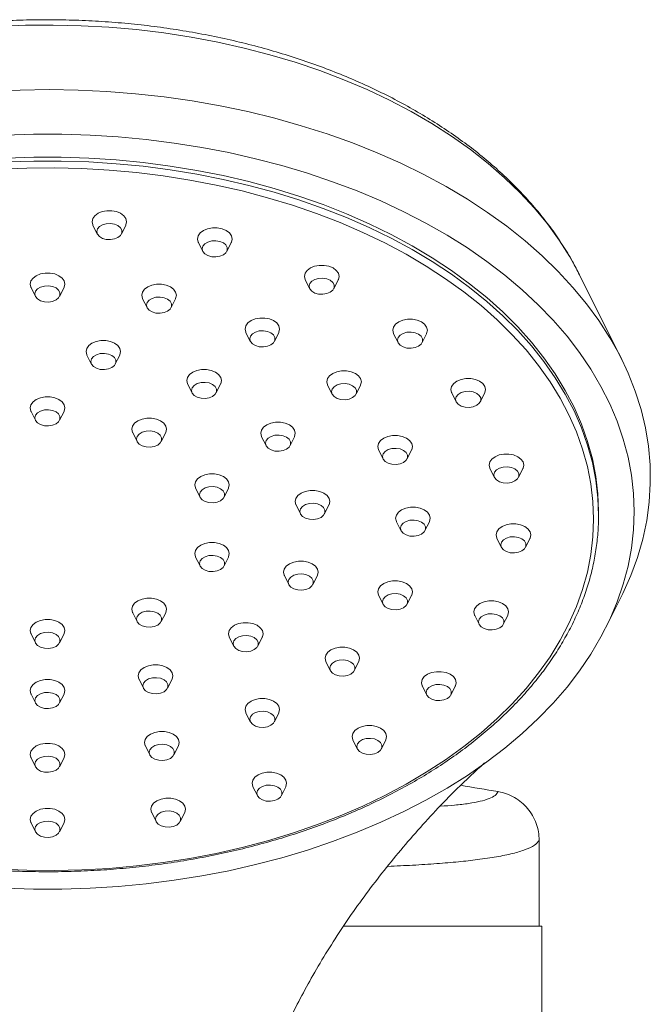
# Model space of a CAD drawing. Units: millimetres. Extents: x -610 to 811, y -468 to 1885.
# Drawn here: x -453 to -389, y 1344 to 1443 of the extents above; entities that cross this region are included whole.
import ezdxf

# ---------------------------------------------------------------- set-up
doc = ezdxf.new("R2010")
doc.units = ezdxf.units.MM

msp = doc.modelspace()

# ---------------------------------------------------------------- linework, layer by layer
at = {"color": 7, "linetype": 'Continuous', "lineweight": 18}
for p, q in [((-445.622, 1422.502), (-445.171, 1421.599)), ((-442.74, 1421.599), (-442.289, 1422.502)), ((-434.95, 1420.752), (-434.499, 1419.849)), ((-432.067, 1419.849), (-431.617, 1420.752)), ((-392.123, 1408.958), (-396.376, 1417.483)), ((-424.128, 1416.975), (-423.677, 1416.072)), ((-421.246, 1416.072), (-420.795, 1416.975)), ((-451.875, 1416.194), (-451.424, 1415.291)), ((-448.992, 1415.291), (-448.542, 1416.194)), ((-440.591, 1415.06), (-440.141, 1414.157)), ((-437.709, 1414.157), (-437.258, 1415.06)), ((-430.141, 1411.654), (-429.691, 1410.752)), ((-427.259, 1410.752), (-426.808, 1411.654)), ((-415.195, 1411.526), (-414.744, 1410.623)), ((-412.312, 1410.623), (-411.862, 1411.526)), ((-446.233, 1409.368), (-445.782, 1408.465)), ((-443.351, 1408.465), (-442.9, 1409.368)), ((-436.032, 1406.443), (-435.582, 1405.54)), ((-433.15, 1405.54), (-432.699, 1406.443)), ((-421.873, 1406.318), (-421.423, 1405.415)), ((-418.991, 1405.415), (-418.541, 1406.318)), ((-409.307, 1405.543), (-408.857, 1404.64)), ((-406.425, 1404.64), (-405.975, 1405.543)), ((-451.875, 1403.675), (-451.424, 1402.772)), ((-448.992, 1402.772), (-448.542, 1403.675)), ((-441.588, 1401.527), (-441.138, 1400.624)), ((-438.706, 1400.624), (-438.256, 1401.527)), ((-428.552, 1401.111), (-428.102, 1400.208)), ((-425.67, 1400.208), (-425.219, 1401.111)), ((-416.709, 1399.771), (-416.259, 1398.868)), ((-413.827, 1398.868), (-413.377, 1399.771)), ((-405.443, 1397.898), (-404.993, 1396.995)), ((-402.561, 1396.995), (-402.11, 1397.898)), ((-435.231, 1395.903), (-434.781, 1395)), ((-432.349, 1395), (-431.898, 1395.903)), ((-425.066, 1394.213), (-424.615, 1393.31)), ((-422.183, 1393.31), (-421.733, 1394.213)), ((-394.458, 1393.153), (-394.458, 1393.536)), ((-414.9, 1392.523), (-414.449, 1391.62)), ((-412.018, 1391.62), (-411.567, 1392.523)), ((-404.734, 1390.833), (-404.284, 1389.93)), ((-401.852, 1389.93), (-401.402, 1390.833)), ((-435.231, 1388.951), (-434.781, 1388.048)), ((-432.349, 1388.048), (-431.898, 1388.951)), ((-426.241, 1387.073), (-425.79, 1386.17)), ((-423.359, 1386.17), (-422.908, 1387.073)), ((-416.709, 1385.082), (-416.259, 1384.179)), ((-413.827, 1384.179), (-413.377, 1385.082)), ((-393.682, 1381.883), (-392.123, 1385.008)), ((-441.588, 1383.326), (-441.138, 1382.423)), ((-438.706, 1382.423), (-438.256, 1383.326)), ((-406.98, 1383.05), (-406.529, 1382.147)), ((-404.097, 1382.147), (-403.647, 1383.05)), ((-451.875, 1381.178), (-451.424, 1380.275)), ((-448.992, 1380.275), (-448.542, 1381.178)), ((-431.819, 1380.853), (-431.368, 1379.95)), ((-428.937, 1379.95), (-428.486, 1380.853)), ((-422.05, 1378.379), (-421.599, 1377.476)), ((-419.167, 1377.476), (-418.717, 1378.379)), ((-440.947, 1376.589), (-440.497, 1375.686)), ((-438.065, 1375.686), (-437.615, 1376.589)), ((-412.28, 1375.905), (-411.83, 1375.002)), ((-409.398, 1375.002), (-408.947, 1375.905)), ((-451.875, 1375.102), (-451.424, 1374.199)), ((-448.992, 1374.199), (-448.542, 1375.102)), ((-430.141, 1373.199), (-429.691, 1372.296)), ((-427.259, 1372.296), (-426.808, 1373.199)), ((-440.306, 1369.853), (-439.856, 1368.95)), ((-437.424, 1368.95), (-436.974, 1369.853)), ((-419.314, 1370.457), (-418.863, 1369.554)), ((-416.432, 1369.554), (-415.981, 1370.457)), ((-451.875, 1368.66), (-451.424, 1367.757)), ((-448.992, 1367.757), (-448.542, 1368.66)), ((-429.431, 1365.733), (-428.98, 1364.83)), ((-426.549, 1364.83), (-426.098, 1365.733)), ((-439.665, 1363.116), (-439.215, 1362.213)), ((-436.783, 1362.213), (-436.333, 1363.116)), ((-451.875, 1362.084), (-451.424, 1361.181)), ((-448.992, 1361.181), (-448.542, 1362.084)), ((-400.458, 1360.304), (-400.458, 1351.654)), ((-400.208, 1351.654), (-420.219, 1351.654)), ((-400.208, 351.654), (-400.208, 1351.654))]:
    msp.add_line(p, q, dxfattribs=at)
at = {"color": 8, "linetype": 'Continuous', "lineweight": 18, "flags": 128}
for points in [[(-396.376, 1417.483), (-396.428, 1417.586), (-397.363, 1419.296), (-398.431, 1420.973), (-399.627, 1422.615), (-400.949, 1424.216), (-402.393, 1425.773), (-403.957, 1427.281), (-405.635, 1428.738), (-407.425, 1430.138), (-409.321, 1431.48), (-411.318, 1432.76), (-413.413, 1433.973), (-415.599, 1435.118), (-417.871, 1436.192), (-420.223, 1437.191), (-422.65, 1438.114), (-425.146, 1438.958), (-427.704, 1439.721), (-430.318, 1440.401), (-432.982, 1440.996), (-435.688, 1441.505), (-438.431, 1441.927), (-441.203, 1442.26), (-443.997, 1442.504), (-446.807, 1442.658), (-449.625, 1442.722), (-452.444, 1442.695), (-455.258, 1442.579)], [(-454.374, 1428.888), (-451.598, 1428.977), (-448.818, 1428.977), (-446.042, 1428.888), (-443.276, 1428.71), (-440.527, 1428.444), (-437.803, 1428.09), (-435.109, 1427.649), (-432.453, 1427.123), (-429.84, 1426.511), (-427.279, 1425.817), (-424.774, 1425.042), (-422.333, 1424.188), (-419.961, 1423.256), (-417.664, 1422.249), (-415.449, 1421.17), (-413.319, 1420.022), (-411.281, 1418.807), (-409.341, 1417.527), (-407.501, 1416.188), (-405.768, 1414.791), (-404.145, 1413.34), (-402.637, 1411.839), (-401.247, 1410.292), (-399.979, 1408.702), (-398.836, 1407.073), (-397.82, 1405.41), (-396.935, 1403.716), (-396.182, 1401.996), (-395.564, 1400.254), (-395.081, 1398.494), (-394.735, 1396.721), (-394.527, 1394.939), (-394.458, 1393.153)]]:
    msp.add_lwpolyline(points, dxfattribs=at)
at = {"color": 7, "linetype": 'Continuous', "lineweight": 18, "flags": 128}
for points in [[(-455.896, 1436.023), (-452.977, 1436.153), (-450.05, 1436.193), (-447.125, 1436.143), (-444.206, 1436.003), (-441.301, 1435.773), (-438.417, 1435.454), (-435.559, 1435.046), (-432.736, 1434.551), (-429.953, 1433.969), (-427.216, 1433.302), (-424.532, 1432.551), (-421.908, 1431.718), (-419.348, 1430.806), (-416.86, 1429.815), (-414.448, 1428.749), (-412.119, 1427.61), (-409.877, 1426.4), (-407.729, 1425.123), (-405.678, 1423.781), (-403.729, 1422.377), (-401.888, 1420.915), (-400.157, 1419.397), (-398.542, 1417.828), (-397.046, 1416.211), (-395.673, 1414.55), (-394.425, 1412.849), (-393.305, 1411.11), (-392.316, 1409.34), (-391.461, 1407.54), (-390.741, 1405.717), (-390.157, 1403.873), (-389.712, 1402.014), (-389.407, 1400.143), (-389.241, 1398.265), (-389.215, 1396.383), (-389.33, 1394.503), (-389.585, 1392.629), (-389.98, 1390.765), (-390.513, 1388.915), (-391.184, 1387.084), (-391.991, 1385.276), (-392.123, 1385.008)], [(-454.508, 1431.593), (-451.643, 1431.682), (-448.774, 1431.682), (-445.908, 1431.593), (-443.053, 1431.415), (-440.214, 1431.149), (-437.399, 1430.794), (-434.613, 1430.353), (-431.864, 1429.826), (-429.158, 1429.214), (-426.501, 1428.518), (-423.899, 1427.741), (-421.359, 1426.884), (-418.886, 1425.95), (-416.487, 1424.939), (-414.166, 1423.855), (-411.929, 1422.7), (-409.782, 1421.478), (-407.729, 1420.189), (-405.775, 1418.839), (-403.925, 1417.43), (-402.183, 1415.964), (-400.554, 1414.447), (-399.04, 1412.88), (-397.646, 1411.269), (-396.374, 1409.616), (-395.228, 1407.925), (-394.211, 1406.201), (-393.325, 1404.447), (-392.571, 1402.668), (-391.952, 1400.867), (-391.469, 1399.049), (-391.123, 1397.219), (-390.915, 1395.38), (-390.846, 1393.536)], [(-394.458, 1393.536), (-394.527, 1395.322), (-394.735, 1397.104), (-395.081, 1398.877), (-395.564, 1400.637), (-396.182, 1402.379), (-396.935, 1404.099), (-397.82, 1405.793), (-398.836, 1407.456), (-399.979, 1409.085), (-401.247, 1410.675), (-402.637, 1412.222), (-404.145, 1413.723), (-405.768, 1415.174), (-407.501, 1416.571), (-409.341, 1417.91), (-411.281, 1419.19), (-413.319, 1420.405), (-415.449, 1421.553), (-417.664, 1422.632), (-419.961, 1423.639), (-422.333, 1424.571), (-424.774, 1425.425), (-427.279, 1426.2), (-429.84, 1426.894), (-432.453, 1427.506), (-435.109, 1428.032), (-437.803, 1428.473), (-440.527, 1428.827), (-443.276, 1429.093), (-446.042, 1429.271), (-448.818, 1429.36), (-451.598, 1429.36), (-454.374, 1429.271)], [(-455.062, 1428.147), (-452.291, 1428.259), (-449.514, 1428.281), (-446.739, 1428.214), (-443.973, 1428.057), (-441.222, 1427.811), (-438.495, 1427.477), (-435.797, 1427.055), (-433.135, 1426.546), (-430.516, 1425.952), (-427.948, 1425.274), (-425.435, 1424.514), (-422.985, 1423.674), (-420.604, 1422.756), (-418.297, 1421.762), (-416.071, 1420.694), (-413.932, 1419.557), (-411.884, 1418.351), (-409.933, 1417.081), (-408.083, 1415.75), (-406.34, 1414.36), (-404.708, 1412.916), (-403.191, 1411.421), (-401.792, 1409.879), (-400.516, 1408.294), (-399.365, 1406.669), (-398.343, 1405.01), (-397.452, 1403.319), (-396.694, 1401.602), (-396.071, 1399.863), (-395.585, 1398.105), (-395.237, 1396.334), (-395.028, 1394.555), (-394.958, 1392.77)], [(-442.206, 1422.846), (-442.277, 1423.163), (-442.483, 1423.454), (-442.81, 1423.696), (-443.229, 1423.869), (-443.707, 1423.959), (-444.205, 1423.959), (-444.683, 1423.869), (-445.102, 1423.696), (-445.428, 1423.454), (-445.635, 1423.163), (-445.706, 1422.846), (-445.635, 1422.529), (-445.622, 1422.502)], [(-445.232, 1421.85), (-445.163, 1421.583), (-444.963, 1421.346), (-444.654, 1421.163), (-444.269, 1421.054), (-443.85, 1421.032), (-443.443, 1421.098), (-443.091, 1421.246), (-442.833, 1421.459), (-442.696, 1421.715), (-442.696, 1421.985), (-442.833, 1422.241), (-443.091, 1422.454), (-443.443, 1422.602), (-443.85, 1422.668), (-444.269, 1422.646), (-444.654, 1422.537), (-444.963, 1422.354), (-445.163, 1422.116), (-445.232, 1421.85)], [(-442.289, 1422.502), (-442.277, 1422.529), (-442.206, 1422.846)], [(-431.533, 1421.096), (-431.604, 1421.413), (-431.811, 1421.704), (-432.137, 1421.946), (-432.556, 1422.119), (-433.034, 1422.209), (-433.532, 1422.209), (-434.01, 1422.119), (-434.429, 1421.946), (-434.755, 1421.704), (-434.962, 1421.413), (-435.033, 1421.096), (-434.962, 1420.779), (-434.95, 1420.752)], [(-434.56, 1420.1), (-434.491, 1419.833), (-434.291, 1419.596), (-433.982, 1419.413), (-433.597, 1419.304), (-433.178, 1419.282), (-432.77, 1419.348), (-432.418, 1419.496), (-432.16, 1419.709), (-432.024, 1419.965), (-432.024, 1420.235), (-432.16, 1420.491), (-432.418, 1420.704), (-432.77, 1420.851), (-433.178, 1420.918), (-433.597, 1420.896), (-433.982, 1420.787), (-434.291, 1420.604), (-434.491, 1420.366), (-434.56, 1420.1)], [(-431.617, 1420.752), (-431.604, 1420.779), (-431.533, 1421.096)], [(-420.712, 1417.318), (-420.782, 1417.635), (-420.989, 1417.926), (-421.316, 1418.168), (-421.735, 1418.341), (-422.213, 1418.432), (-422.711, 1418.432), (-423.189, 1418.341), (-423.608, 1418.168), (-423.934, 1417.926), (-424.141, 1417.635), (-424.212, 1417.318), (-424.141, 1417.001), (-424.128, 1416.975)], [(-448.458, 1416.537), (-448.529, 1416.854), (-448.736, 1417.145), (-449.062, 1417.387), (-449.481, 1417.56), (-449.959, 1417.651), (-450.457, 1417.651), (-450.935, 1417.56), (-451.354, 1417.387), (-451.68, 1417.145), (-451.887, 1416.854), (-451.958, 1416.537), (-451.887, 1416.22), (-451.875, 1416.194)], [(-420.795, 1416.975), (-420.782, 1417.001), (-420.712, 1417.318)], [(-451.485, 1415.541), (-451.416, 1415.275), (-451.216, 1415.037), (-450.907, 1414.854), (-450.522, 1414.746), (-450.103, 1414.723), (-449.695, 1414.79), (-449.343, 1414.937), (-449.085, 1415.151), (-448.949, 1415.406), (-448.949, 1415.676), (-449.085, 1415.932), (-449.343, 1416.145), (-449.695, 1416.293), (-450.103, 1416.359), (-450.522, 1416.337), (-450.907, 1416.228), (-451.216, 1416.045), (-451.416, 1415.808), (-451.485, 1415.541)], [(-448.542, 1416.194), (-448.529, 1416.22), (-448.458, 1416.537)], [(-437.175, 1415.403), (-437.246, 1415.72), (-437.453, 1416.012), (-437.779, 1416.254), (-438.198, 1416.427), (-438.676, 1416.517), (-439.174, 1416.517), (-439.652, 1416.427), (-440.071, 1416.254), (-440.397, 1416.012), (-440.604, 1415.72), (-440.675, 1415.403), (-440.604, 1415.087), (-440.591, 1415.06)], [(-423.738, 1416.322), (-423.669, 1416.056), (-423.469, 1415.818), (-423.16, 1415.635), (-422.775, 1415.527), (-422.356, 1415.504), (-421.949, 1415.571), (-421.597, 1415.718), (-421.339, 1415.932), (-421.202, 1416.187), (-421.202, 1416.457), (-421.339, 1416.713), (-421.597, 1416.926), (-421.949, 1417.074), (-422.356, 1417.14), (-422.775, 1417.118), (-423.16, 1417.009), (-423.469, 1416.826), (-423.669, 1416.589), (-423.738, 1416.322)], [(-437.258, 1415.06), (-437.246, 1415.087), (-437.175, 1415.403)], [(-440.202, 1414.408), (-440.133, 1414.141), (-439.932, 1413.904), (-439.623, 1413.721), (-439.238, 1413.612), (-438.819, 1413.59), (-438.412, 1413.656), (-438.06, 1413.804), (-437.802, 1414.017), (-437.665, 1414.273), (-437.665, 1414.543), (-437.802, 1414.798), (-438.06, 1415.011), (-438.412, 1415.159), (-438.819, 1415.226), (-439.238, 1415.203), (-439.623, 1415.095), (-439.932, 1414.912), (-440.133, 1414.674), (-440.202, 1414.408)], [(-426.725, 1411.998), (-426.796, 1412.315), (-427.003, 1412.606), (-427.329, 1412.848), (-427.748, 1413.021), (-428.226, 1413.111), (-428.724, 1413.111), (-429.202, 1413.021), (-429.621, 1412.848), (-429.947, 1412.606), (-430.154, 1412.315), (-430.225, 1411.998), (-430.154, 1411.681), (-430.141, 1411.654)], [(-411.778, 1411.87), (-411.849, 1412.187), (-412.056, 1412.478), (-412.382, 1412.72), (-412.801, 1412.893), (-413.279, 1412.983), (-413.777, 1412.983), (-414.255, 1412.893), (-414.674, 1412.72), (-415, 1412.478), (-415.207, 1412.187), (-415.278, 1411.87), (-415.207, 1411.553), (-415.195, 1411.526)], [(-429.752, 1411.002), (-429.683, 1410.736), (-429.482, 1410.498), (-429.173, 1410.315), (-428.788, 1410.207), (-428.369, 1410.184), (-427.962, 1410.251), (-427.61, 1410.398), (-427.352, 1410.612), (-427.215, 1410.867), (-427.215, 1411.137), (-427.352, 1411.393), (-427.61, 1411.606), (-427.962, 1411.754), (-428.369, 1411.82), (-428.788, 1411.798), (-429.173, 1411.689), (-429.482, 1411.506), (-429.683, 1411.269), (-429.752, 1411.002)], [(-426.808, 1411.654), (-426.796, 1411.681), (-426.725, 1411.998)], [(-414.805, 1410.874), (-414.736, 1410.608), (-414.536, 1410.37), (-414.227, 1410.187), (-413.842, 1410.078), (-413.423, 1410.056), (-413.015, 1410.122), (-412.663, 1410.27), (-412.405, 1410.483), (-412.269, 1410.739), (-412.269, 1411.009), (-412.405, 1411.265), (-412.663, 1411.478), (-413.015, 1411.626), (-413.423, 1411.692), (-413.842, 1411.67), (-414.227, 1411.561), (-414.536, 1411.378), (-414.736, 1411.141), (-414.805, 1410.874)], [(-411.862, 1411.526), (-411.849, 1411.553), (-411.778, 1411.87)], [(-442.817, 1409.711), (-442.887, 1410.028), (-443.094, 1410.319), (-443.421, 1410.561), (-443.84, 1410.734), (-444.317, 1410.825), (-444.816, 1410.825), (-445.293, 1410.734), (-445.713, 1410.561), (-446.039, 1410.319), (-446.246, 1410.028), (-446.317, 1409.711), (-446.246, 1409.394), (-446.233, 1409.368)], [(-445.843, 1408.715), (-445.774, 1408.449), (-445.574, 1408.211), (-445.265, 1408.028), (-444.88, 1407.92), (-444.461, 1407.897), (-444.054, 1407.964), (-443.702, 1408.111), (-443.444, 1408.325), (-443.307, 1408.58), (-443.307, 1408.85), (-443.444, 1409.106), (-443.702, 1409.319), (-444.054, 1409.467), (-444.461, 1409.533), (-444.88, 1409.511), (-445.265, 1409.402), (-445.574, 1409.219), (-445.774, 1408.982), (-445.843, 1408.715)], [(-442.9, 1409.368), (-442.887, 1409.394), (-442.817, 1409.711)], [(-432.616, 1406.786), (-432.687, 1407.103), (-432.894, 1407.394), (-433.22, 1407.636), (-433.639, 1407.809), (-434.117, 1407.9), (-434.615, 1407.9), (-435.093, 1407.809), (-435.512, 1407.636), (-435.838, 1407.394), (-436.045, 1407.103), (-436.116, 1406.786), (-436.045, 1406.469), (-436.032, 1406.443)], [(-418.457, 1406.662), (-418.528, 1406.979), (-418.735, 1407.27), (-419.061, 1407.512), (-419.48, 1407.685), (-419.958, 1407.775), (-420.456, 1407.775), (-420.934, 1407.685), (-421.353, 1407.512), (-421.679, 1407.27), (-421.886, 1406.979), (-421.957, 1406.662), (-421.886, 1406.345), (-421.873, 1406.318)], [(-435.643, 1405.79), (-435.573, 1405.524), (-435.373, 1405.286), (-435.064, 1405.103), (-434.679, 1404.995), (-434.26, 1404.972), (-433.853, 1405.039), (-433.501, 1405.187), (-433.243, 1405.4), (-433.106, 1405.655), (-433.106, 1405.925), (-433.243, 1406.181), (-433.501, 1406.394), (-433.853, 1406.542), (-434.26, 1406.608), (-434.679, 1406.586), (-435.064, 1406.477), (-435.373, 1406.294), (-435.573, 1406.057), (-435.643, 1405.79)], [(-432.699, 1406.443), (-432.687, 1406.469), (-432.616, 1406.786)], [(-421.484, 1405.666), (-421.415, 1405.4), (-421.215, 1405.162), (-420.905, 1404.979), (-420.52, 1404.871), (-420.102, 1404.848), (-419.694, 1404.915), (-419.342, 1405.062), (-419.084, 1405.276), (-418.948, 1405.531), (-418.948, 1405.801), (-419.084, 1406.057), (-419.342, 1406.27), (-419.694, 1406.418), (-420.102, 1406.484), (-420.52, 1406.462), (-420.905, 1406.353), (-421.215, 1406.17), (-421.415, 1405.933), (-421.484, 1405.666)], [(-418.541, 1406.318), (-418.528, 1406.345), (-418.457, 1406.662)], [(-405.891, 1405.886), (-405.962, 1406.203), (-406.169, 1406.494), (-406.495, 1406.736), (-406.914, 1406.91), (-407.392, 1407), (-407.89, 1407), (-408.368, 1406.91), (-408.787, 1406.736), (-409.113, 1406.494), (-409.32, 1406.203), (-409.391, 1405.886), (-409.32, 1405.569), (-409.307, 1405.543)], [(-408.918, 1404.89), (-408.849, 1404.624), (-408.649, 1404.386), (-408.339, 1404.203), (-407.954, 1404.095), (-407.536, 1404.073), (-407.128, 1404.139), (-406.776, 1404.287), (-406.518, 1404.5), (-406.382, 1404.755), (-406.382, 1405.026), (-406.518, 1405.281), (-406.776, 1405.494), (-407.128, 1405.642), (-407.536, 1405.708), (-407.954, 1405.686), (-408.339, 1405.578), (-408.649, 1405.395), (-408.849, 1405.157), (-408.918, 1404.89)], [(-405.975, 1405.543), (-405.962, 1405.569), (-405.891, 1405.886)], [(-448.458, 1404.019), (-448.529, 1404.336), (-448.736, 1404.627), (-449.062, 1404.869), (-449.481, 1405.042), (-449.959, 1405.132), (-450.457, 1405.132), (-450.935, 1405.042), (-451.354, 1404.869), (-451.68, 1404.627), (-451.887, 1404.336), (-451.958, 1404.019), (-451.887, 1403.702), (-451.875, 1403.675)], [(-451.485, 1403.023), (-451.416, 1402.757), (-451.216, 1402.519), (-450.907, 1402.336), (-450.522, 1402.227), (-450.103, 1402.205), (-449.695, 1402.271), (-449.343, 1402.419), (-449.085, 1402.632), (-448.949, 1402.888), (-448.949, 1403.158), (-449.085, 1403.414), (-449.343, 1403.627), (-449.695, 1403.775), (-450.103, 1403.841), (-450.522, 1403.819), (-450.907, 1403.71), (-451.216, 1403.527), (-451.416, 1403.29), (-451.485, 1403.023)], [(-448.542, 1403.675), (-448.529, 1403.702), (-448.458, 1404.019)], [(-438.172, 1401.871), (-438.243, 1402.188), (-438.45, 1402.479), (-438.776, 1402.721), (-439.195, 1402.894), (-439.673, 1402.984), (-440.171, 1402.984), (-440.649, 1402.894), (-441.068, 1402.721), (-441.394, 1402.479), (-441.601, 1402.188), (-441.672, 1401.871), (-441.601, 1401.554), (-441.588, 1401.527)], [(-425.136, 1401.454), (-425.207, 1401.771), (-425.414, 1402.062), (-425.74, 1402.304), (-426.159, 1402.477), (-426.637, 1402.568), (-427.135, 1402.568), (-427.613, 1402.477), (-428.032, 1402.304), (-428.358, 1402.062), (-428.565, 1401.771), (-428.636, 1401.454), (-428.565, 1401.137), (-428.552, 1401.111)], [(-441.199, 1400.875), (-441.13, 1400.608), (-440.93, 1400.371), (-440.62, 1400.188), (-440.235, 1400.079), (-439.816, 1400.057), (-439.409, 1400.123), (-439.057, 1400.271), (-438.799, 1400.484), (-438.662, 1400.74), (-438.662, 1401.01), (-438.799, 1401.265), (-439.057, 1401.479), (-439.409, 1401.626), (-439.816, 1401.693), (-440.235, 1401.67), (-440.62, 1401.562), (-440.93, 1401.379), (-441.13, 1401.141), (-441.199, 1400.875)], [(-438.256, 1401.527), (-438.243, 1401.554), (-438.172, 1401.871)], [(-425.219, 1401.111), (-425.207, 1401.137), (-425.136, 1401.454)], [(-428.163, 1400.458), (-428.094, 1400.192), (-427.893, 1399.954), (-427.584, 1399.771), (-427.199, 1399.663), (-426.78, 1399.64), (-426.373, 1399.707), (-426.021, 1399.854), (-425.763, 1400.068), (-425.626, 1400.323), (-425.626, 1400.593), (-425.763, 1400.849), (-426.021, 1401.062), (-426.373, 1401.21), (-426.78, 1401.276), (-427.199, 1401.254), (-427.584, 1401.145), (-427.893, 1400.962), (-428.094, 1400.725), (-428.163, 1400.458)], [(-413.293, 1400.115), (-413.364, 1400.431), (-413.571, 1400.723), (-413.897, 1400.965), (-414.316, 1401.138), (-414.794, 1401.228), (-415.292, 1401.228), (-415.77, 1401.138), (-416.189, 1400.965), (-416.515, 1400.723), (-416.722, 1400.431), (-416.793, 1400.115), (-416.722, 1399.798), (-416.709, 1399.771)], [(-416.32, 1399.119), (-416.251, 1398.852), (-416.051, 1398.615), (-415.741, 1398.432), (-415.356, 1398.323), (-414.938, 1398.301), (-414.53, 1398.367), (-414.178, 1398.515), (-413.92, 1398.728), (-413.784, 1398.984), (-413.784, 1399.254), (-413.92, 1399.509), (-414.178, 1399.723), (-414.53, 1399.87), (-414.938, 1399.937), (-415.356, 1399.914), (-415.741, 1399.806), (-416.051, 1399.623), (-416.251, 1399.385), (-416.32, 1399.119)], [(-413.377, 1399.771), (-413.364, 1399.798), (-413.293, 1400.115)], [(-402.027, 1398.242), (-402.098, 1398.559), (-402.304, 1398.85), (-402.631, 1399.092), (-403.05, 1399.265), (-403.528, 1399.355), (-404.026, 1399.355), (-404.504, 1399.265), (-404.923, 1399.092), (-405.249, 1398.85), (-405.456, 1398.559), (-405.527, 1398.242), (-405.456, 1397.925), (-405.443, 1397.898)], [(-431.815, 1396.246), (-431.886, 1396.563), (-432.092, 1396.854), (-432.419, 1397.096), (-432.838, 1397.269), (-433.316, 1397.36), (-433.814, 1397.36), (-434.292, 1397.269), (-434.711, 1397.096), (-435.037, 1396.854), (-435.244, 1396.563), (-435.315, 1396.246), (-435.244, 1395.929), (-435.231, 1395.903)], [(-405.054, 1397.246), (-404.984, 1396.979), (-404.784, 1396.742), (-404.475, 1396.559), (-404.09, 1396.45), (-403.671, 1396.428), (-403.264, 1396.494), (-402.912, 1396.642), (-402.654, 1396.855), (-402.517, 1397.111), (-402.517, 1397.381), (-402.654, 1397.636), (-402.912, 1397.85), (-403.264, 1397.997), (-403.671, 1398.064), (-404.09, 1398.041), (-404.475, 1397.933), (-404.784, 1397.75), (-404.984, 1397.512), (-405.054, 1397.246)], [(-402.11, 1397.898), (-402.098, 1397.925), (-402.027, 1398.242)], [(-434.842, 1395.25), (-434.772, 1394.984), (-434.572, 1394.746), (-434.263, 1394.563), (-433.878, 1394.455), (-433.459, 1394.432), (-433.052, 1394.499), (-432.7, 1394.647), (-432.442, 1394.86), (-432.305, 1395.115), (-432.305, 1395.385), (-432.442, 1395.641), (-432.7, 1395.854), (-433.052, 1396.002), (-433.459, 1396.068), (-433.878, 1396.046), (-434.263, 1395.937), (-434.572, 1395.754), (-434.772, 1395.517), (-434.842, 1395.25)], [(-431.898, 1395.903), (-431.886, 1395.929), (-431.815, 1396.246)], [(-421.649, 1394.556), (-421.72, 1394.873), (-421.927, 1395.164), (-422.253, 1395.406), (-422.672, 1395.58), (-423.15, 1395.67), (-423.648, 1395.67), (-424.126, 1395.58), (-424.545, 1395.406), (-424.871, 1395.164), (-425.078, 1394.873), (-425.149, 1394.556), (-425.078, 1394.239), (-425.066, 1394.213)], [(-424.676, 1393.56), (-424.607, 1393.294), (-424.407, 1393.056), (-424.097, 1392.873), (-423.713, 1392.765), (-423.294, 1392.743), (-422.886, 1392.809), (-422.534, 1392.957), (-422.276, 1393.17), (-422.14, 1393.425), (-422.14, 1393.696), (-422.276, 1393.951), (-422.534, 1394.164), (-422.886, 1394.312), (-423.294, 1394.378), (-423.713, 1394.356), (-424.097, 1394.248), (-424.407, 1394.065), (-424.607, 1393.827), (-424.676, 1393.56)], [(-421.733, 1394.213), (-421.72, 1394.239), (-421.649, 1394.556)], [(-390.846, 1393.536), (-390.915, 1391.693), (-391.123, 1389.853), (-391.469, 1388.023), (-391.952, 1386.205), (-392.571, 1384.405), (-393.325, 1382.625), (-394.211, 1380.871), (-395.228, 1379.147), (-396.374, 1377.457), (-397.646, 1375.804), (-399.04, 1374.192), (-400.554, 1372.626), (-402.183, 1371.108), (-403.925, 1369.643), (-405.775, 1368.233), (-407.729, 1366.883), (-409.782, 1365.595), (-411.929, 1364.372), (-414.166, 1363.217), (-416.487, 1362.133), (-418.886, 1361.123), (-421.359, 1360.188), (-423.899, 1359.331), (-426.501, 1358.554), (-429.158, 1357.859), (-431.864, 1357.246), (-434.613, 1356.719), (-437.399, 1356.278), (-440.214, 1355.924), (-443.053, 1355.657), (-445.908, 1355.479), (-448.774, 1355.39), (-451.643, 1355.39), (-454.508, 1355.479)], [(-411.484, 1392.866), (-411.554, 1393.183), (-411.761, 1393.475), (-412.088, 1393.717), (-412.507, 1393.89), (-412.985, 1393.98), (-413.483, 1393.98), (-413.961, 1393.89), (-414.38, 1393.717), (-414.706, 1393.475), (-414.913, 1393.183), (-414.984, 1392.866), (-414.913, 1392.55), (-414.9, 1392.523)], [(-394.958, 1392.77), (-395.028, 1390.986), (-395.237, 1389.206), (-395.585, 1387.435), (-396.071, 1385.678), (-396.694, 1383.938), (-397.452, 1382.221), (-398.343, 1380.53), (-399.365, 1378.871), (-400.516, 1377.246), (-401.792, 1375.661), (-403.191, 1374.119), (-404.708, 1372.624), (-406.34, 1371.18), (-408.083, 1369.791), (-409.933, 1368.459), (-411.884, 1367.189), (-413.932, 1365.984), (-416.071, 1364.846), (-418.297, 1363.779), (-420.604, 1362.785), (-422.985, 1361.866), (-425.435, 1361.026), (-427.948, 1360.266), (-430.516, 1359.588), (-433.135, 1358.994), (-435.797, 1358.486), (-438.495, 1358.063), (-441.222, 1357.729), (-443.973, 1357.483), (-446.739, 1357.326), (-449.514, 1357.259), (-452.291, 1357.281), (-455.062, 1357.393)], [(-414.51, 1391.871), (-414.441, 1391.604), (-414.241, 1391.366), (-413.932, 1391.183), (-413.547, 1391.075), (-413.128, 1391.053), (-412.721, 1391.119), (-412.369, 1391.267), (-412.111, 1391.48), (-411.974, 1391.735), (-411.974, 1392.006), (-412.111, 1392.261), (-412.369, 1392.474), (-412.721, 1392.622), (-413.128, 1392.689), (-413.547, 1392.666), (-413.932, 1392.558), (-414.241, 1392.375), (-414.441, 1392.137), (-414.51, 1391.871)], [(-411.567, 1392.523), (-411.554, 1392.55), (-411.484, 1392.866)], [(-401.318, 1391.177), (-401.389, 1391.493), (-401.596, 1391.785), (-401.922, 1392.027), (-402.341, 1392.2), (-402.819, 1392.29), (-403.317, 1392.29), (-403.795, 1392.2), (-404.214, 1392.027), (-404.54, 1391.785), (-404.747, 1391.493), (-404.818, 1391.177), (-404.747, 1390.86), (-404.734, 1390.833)], [(-431.815, 1389.294), (-431.886, 1389.611), (-432.092, 1389.902), (-432.419, 1390.144), (-432.838, 1390.317), (-433.316, 1390.407), (-433.814, 1390.407), (-434.292, 1390.317), (-434.711, 1390.144), (-435.037, 1389.902), (-435.244, 1389.611), (-435.315, 1389.294), (-435.244, 1388.977), (-435.231, 1388.951)], [(-404.345, 1390.181), (-404.276, 1389.914), (-404.076, 1389.677), (-403.766, 1389.494), (-403.381, 1389.385), (-402.963, 1389.363), (-402.555, 1389.429), (-402.203, 1389.577), (-401.945, 1389.79), (-401.809, 1390.046), (-401.809, 1390.316), (-401.945, 1390.571), (-402.203, 1390.785), (-402.555, 1390.932), (-402.963, 1390.999), (-403.381, 1390.976), (-403.766, 1390.868), (-404.076, 1390.685), (-404.276, 1390.447), (-404.345, 1390.181)], [(-401.402, 1390.833), (-401.389, 1390.86), (-401.318, 1391.177)], [(-434.842, 1388.298), (-434.772, 1388.032), (-434.572, 1387.794), (-434.263, 1387.611), (-433.878, 1387.503), (-433.459, 1387.48), (-433.052, 1387.547), (-432.7, 1387.694), (-432.442, 1387.908), (-432.305, 1388.163), (-432.305, 1388.433), (-432.442, 1388.689), (-432.7, 1388.902), (-433.052, 1389.05), (-433.459, 1389.116), (-433.878, 1389.094), (-434.263, 1388.985), (-434.572, 1388.802), (-434.772, 1388.565), (-434.842, 1388.298)], [(-431.898, 1388.951), (-431.886, 1388.977), (-431.815, 1389.294)], [(-422.825, 1387.416), (-422.896, 1387.733), (-423.102, 1388.025), (-423.429, 1388.267), (-423.848, 1388.44), (-424.326, 1388.53), (-424.824, 1388.53), (-425.302, 1388.44), (-425.721, 1388.267), (-426.047, 1388.025), (-426.254, 1387.733), (-426.325, 1387.416), (-426.254, 1387.1), (-426.241, 1387.073)], [(-422.908, 1387.073), (-422.896, 1387.1), (-422.825, 1387.416)], [(-425.851, 1386.421), (-425.782, 1386.154), (-425.582, 1385.916), (-425.273, 1385.734), (-424.888, 1385.625), (-424.469, 1385.603), (-424.062, 1385.669), (-423.71, 1385.817), (-423.452, 1386.03), (-423.315, 1386.286), (-423.315, 1386.556), (-423.452, 1386.811), (-423.71, 1387.024), (-424.062, 1387.172), (-424.469, 1387.239), (-424.888, 1387.216), (-425.273, 1387.108), (-425.582, 1386.925), (-425.782, 1386.687), (-425.851, 1386.421)], [(-413.293, 1385.426), (-413.364, 1385.743), (-413.571, 1386.034), (-413.897, 1386.276), (-414.316, 1386.449), (-414.794, 1386.539), (-415.292, 1386.539), (-415.77, 1386.449), (-416.189, 1386.276), (-416.515, 1386.034), (-416.722, 1385.743), (-416.793, 1385.426), (-416.722, 1385.109), (-416.709, 1385.082)], [(-413.377, 1385.082), (-413.364, 1385.109), (-413.293, 1385.426)], [(-438.172, 1383.67), (-438.243, 1383.987), (-438.45, 1384.278), (-438.776, 1384.52), (-439.195, 1384.693), (-439.673, 1384.783), (-440.171, 1384.783), (-440.649, 1384.693), (-441.068, 1384.52), (-441.394, 1384.278), (-441.601, 1383.987), (-441.672, 1383.67), (-441.601, 1383.353), (-441.588, 1383.326)], [(-416.32, 1384.43), (-416.251, 1384.163), (-416.051, 1383.926), (-415.741, 1383.743), (-415.356, 1383.634), (-414.938, 1383.612), (-414.53, 1383.678), (-414.178, 1383.826), (-413.92, 1384.039), (-413.784, 1384.295), (-413.784, 1384.565), (-413.92, 1384.82), (-414.178, 1385.034), (-414.53, 1385.181), (-414.938, 1385.248), (-415.356, 1385.225), (-415.741, 1385.117), (-416.051, 1384.934), (-416.251, 1384.696), (-416.32, 1384.43)], [(-403.563, 1383.394), (-403.634, 1383.711), (-403.841, 1384.002), (-404.167, 1384.244), (-404.586, 1384.417), (-405.064, 1384.507), (-405.562, 1384.507), (-406.04, 1384.417), (-406.459, 1384.244), (-406.785, 1384.002), (-406.992, 1383.711), (-407.063, 1383.394), (-406.992, 1383.077), (-406.98, 1383.05)], [(-441.199, 1382.674), (-441.13, 1382.407), (-440.93, 1382.17), (-440.62, 1381.987), (-440.235, 1381.878), (-439.816, 1381.856), (-439.409, 1381.922), (-439.057, 1382.07), (-438.799, 1382.283), (-438.662, 1382.539), (-438.662, 1382.809), (-438.799, 1383.064), (-439.057, 1383.278), (-439.409, 1383.425), (-439.816, 1383.492), (-440.235, 1383.469), (-440.62, 1383.361), (-440.93, 1383.178), (-441.13, 1382.94), (-441.199, 1382.674)], [(-438.256, 1383.326), (-438.243, 1383.353), (-438.172, 1383.67)], [(-448.458, 1381.521), (-448.529, 1381.838), (-448.736, 1382.13), (-449.062, 1382.371), (-449.481, 1382.545), (-449.959, 1382.635), (-450.457, 1382.635), (-450.935, 1382.545), (-451.354, 1382.371), (-451.68, 1382.13), (-451.887, 1381.838), (-451.958, 1381.521), (-451.887, 1381.204), (-451.875, 1381.178)], [(-406.59, 1382.398), (-406.521, 1382.131), (-406.321, 1381.894), (-406.012, 1381.711), (-405.627, 1381.602), (-405.208, 1381.58), (-404.8, 1381.646), (-404.448, 1381.794), (-404.19, 1382.007), (-404.054, 1382.263), (-404.054, 1382.533), (-404.19, 1382.788), (-404.448, 1383.002), (-404.8, 1383.149), (-405.208, 1383.216), (-405.627, 1383.193), (-406.012, 1383.085), (-406.321, 1382.902), (-406.521, 1382.664), (-406.59, 1382.398)], [(-403.647, 1383.05), (-403.634, 1383.077), (-403.563, 1383.394)], [(-448.542, 1381.178), (-448.529, 1381.204), (-448.458, 1381.521)], [(-428.403, 1381.196), (-428.473, 1381.513), (-428.68, 1381.804), (-429.007, 1382.046), (-429.426, 1382.219), (-429.903, 1382.309), (-430.402, 1382.309), (-430.88, 1382.219), (-431.299, 1382.046), (-431.625, 1381.804), (-431.832, 1381.513), (-431.903, 1381.196), (-431.832, 1380.879), (-431.819, 1380.853)], [(-451.485, 1380.525), (-451.416, 1380.259), (-451.216, 1380.021), (-450.907, 1379.838), (-450.522, 1379.73), (-450.103, 1379.708), (-449.695, 1379.774), (-449.343, 1379.922), (-449.085, 1380.135), (-448.949, 1380.39), (-448.949, 1380.661), (-449.085, 1380.916), (-449.343, 1381.129), (-449.695, 1381.277), (-450.103, 1381.343), (-450.522, 1381.321), (-450.907, 1381.213), (-451.216, 1381.03), (-451.416, 1380.792), (-451.485, 1380.525)], [(-431.429, 1380.2), (-431.36, 1379.934), (-431.16, 1379.696), (-430.851, 1379.513), (-430.466, 1379.405), (-430.047, 1379.382), (-429.64, 1379.449), (-429.288, 1379.596), (-429.03, 1379.81), (-428.893, 1380.065), (-428.893, 1380.335), (-429.03, 1380.591), (-429.288, 1380.804), (-429.64, 1380.952), (-430.047, 1381.018), (-430.466, 1380.996), (-430.851, 1380.887), (-431.16, 1380.704), (-431.36, 1380.467), (-431.429, 1380.2)], [(-428.486, 1380.853), (-428.473, 1380.879), (-428.403, 1381.196)], [(-418.633, 1378.722), (-418.704, 1379.039), (-418.911, 1379.331), (-419.237, 1379.573), (-419.656, 1379.746), (-420.134, 1379.836), (-420.632, 1379.836), (-421.11, 1379.746), (-421.529, 1379.573), (-421.855, 1379.331), (-422.062, 1379.039), (-422.133, 1378.722), (-422.062, 1378.406), (-422.05, 1378.379)], [(-421.66, 1377.727), (-421.591, 1377.46), (-421.391, 1377.222), (-421.082, 1377.039), (-420.697, 1376.931), (-420.278, 1376.909), (-419.87, 1376.975), (-419.518, 1377.123), (-419.26, 1377.336), (-419.124, 1377.591), (-419.124, 1377.862), (-419.26, 1378.117), (-419.518, 1378.33), (-419.87, 1378.478), (-420.278, 1378.545), (-420.697, 1378.522), (-421.082, 1378.414), (-421.391, 1378.231), (-421.591, 1377.993), (-421.66, 1377.727)], [(-418.717, 1378.379), (-418.704, 1378.406), (-418.633, 1378.722)], [(-437.531, 1376.933), (-437.602, 1377.25), (-437.809, 1377.541), (-438.135, 1377.783), (-438.554, 1377.956), (-439.032, 1378.046), (-439.53, 1378.046), (-440.008, 1377.956), (-440.427, 1377.783), (-440.753, 1377.541), (-440.96, 1377.25), (-441.031, 1376.933), (-440.96, 1376.616), (-440.947, 1376.589)], [(-448.458, 1375.445), (-448.529, 1375.762), (-448.736, 1376.053), (-449.062, 1376.295), (-449.481, 1376.469), (-449.959, 1376.559), (-450.457, 1376.559), (-450.935, 1376.469), (-451.354, 1376.295), (-451.68, 1376.053), (-451.887, 1375.762), (-451.958, 1375.445), (-451.887, 1375.128), (-451.875, 1375.102)], [(-440.558, 1375.937), (-440.489, 1375.671), (-440.289, 1375.433), (-439.979, 1375.25), (-439.594, 1375.142), (-439.175, 1375.119), (-438.768, 1375.186), (-438.416, 1375.333), (-438.158, 1375.547), (-438.021, 1375.802), (-438.021, 1376.072), (-438.158, 1376.328), (-438.416, 1376.541), (-438.768, 1376.689), (-439.175, 1376.755), (-439.594, 1376.733), (-439.979, 1376.624), (-440.289, 1376.441), (-440.489, 1376.204), (-440.558, 1375.937)], [(-437.615, 1376.589), (-437.602, 1376.616), (-437.531, 1376.933)], [(-408.864, 1376.249), (-408.935, 1376.566), (-409.142, 1376.857), (-409.468, 1377.099), (-409.887, 1377.272), (-410.365, 1377.362), (-410.863, 1377.362), (-411.341, 1377.272), (-411.76, 1377.099), (-412.086, 1376.857), (-412.293, 1376.566), (-412.364, 1376.249), (-412.293, 1375.932), (-412.28, 1375.905)], [(-448.542, 1375.102), (-448.529, 1375.128), (-448.458, 1375.445)], [(-411.891, 1375.253), (-411.821, 1374.986), (-411.621, 1374.749), (-411.312, 1374.566), (-410.927, 1374.457), (-410.508, 1374.435), (-410.101, 1374.501), (-409.749, 1374.649), (-409.491, 1374.862), (-409.354, 1375.118), (-409.354, 1375.388), (-409.491, 1375.644), (-409.749, 1375.857), (-410.101, 1376.005), (-410.508, 1376.071), (-410.927, 1376.049), (-411.312, 1375.94), (-411.621, 1375.757), (-411.821, 1375.519), (-411.891, 1375.253)], [(-408.947, 1375.905), (-408.935, 1375.932), (-408.864, 1376.249)], [(-451.485, 1374.449), (-451.416, 1374.183), (-451.216, 1373.945), (-450.907, 1373.762), (-450.522, 1373.654), (-450.103, 1373.631), (-449.695, 1373.698), (-449.343, 1373.846), (-449.085, 1374.059), (-448.949, 1374.314), (-448.949, 1374.585), (-449.085, 1374.84), (-449.343, 1375.053), (-449.695, 1375.201), (-450.103, 1375.267), (-450.522, 1375.245), (-450.907, 1375.137), (-451.216, 1374.954), (-451.416, 1374.716), (-451.485, 1374.449)], [(-426.725, 1373.542), (-426.796, 1373.859), (-427.003, 1374.15), (-427.329, 1374.392), (-427.748, 1374.565), (-428.226, 1374.656), (-428.724, 1374.656), (-429.202, 1374.565), (-429.621, 1374.392), (-429.947, 1374.15), (-430.154, 1373.859), (-430.225, 1373.542), (-430.154, 1373.225), (-430.141, 1373.199)], [(-426.808, 1373.199), (-426.796, 1373.225), (-426.725, 1373.542)], [(-429.752, 1372.546), (-429.683, 1372.28), (-429.482, 1372.042), (-429.173, 1371.859), (-428.788, 1371.751), (-428.369, 1371.728), (-427.962, 1371.795), (-427.61, 1371.943), (-427.352, 1372.156), (-427.215, 1372.411), (-427.215, 1372.681), (-427.352, 1372.937), (-427.61, 1373.15), (-427.962, 1373.298), (-428.369, 1373.364), (-428.788, 1373.342), (-429.173, 1373.233), (-429.482, 1373.05), (-429.683, 1372.813), (-429.752, 1372.546)], [(-415.898, 1370.801), (-415.969, 1371.118), (-416.175, 1371.409), (-416.502, 1371.651), (-416.921, 1371.824), (-417.399, 1371.914), (-417.897, 1371.914), (-418.375, 1371.824), (-418.794, 1371.651), (-419.12, 1371.409), (-419.327, 1371.118), (-419.398, 1370.801), (-419.327, 1370.484), (-419.314, 1370.457)], [(-436.89, 1370.196), (-436.961, 1370.513), (-437.168, 1370.804), (-437.494, 1371.046), (-437.913, 1371.22), (-438.391, 1371.31), (-438.889, 1371.31), (-439.367, 1371.22), (-439.786, 1371.046), (-440.112, 1370.804), (-440.319, 1370.513), (-440.39, 1370.196), (-440.319, 1369.879), (-440.306, 1369.853)], [(-418.925, 1369.805), (-418.855, 1369.538), (-418.655, 1369.301), (-418.346, 1369.118), (-417.961, 1369.009), (-417.542, 1368.987), (-417.135, 1369.053), (-416.783, 1369.201), (-416.525, 1369.414), (-416.388, 1369.67), (-416.388, 1369.94), (-416.525, 1370.196), (-416.783, 1370.409), (-417.135, 1370.557), (-417.542, 1370.623), (-417.961, 1370.601), (-418.346, 1370.492), (-418.655, 1370.309), (-418.855, 1370.071), (-418.925, 1369.805)], [(-415.981, 1370.457), (-415.969, 1370.484), (-415.898, 1370.801)], [(-448.458, 1369.003), (-448.529, 1369.32), (-448.736, 1369.611), (-449.062, 1369.853), (-449.481, 1370.026), (-449.959, 1370.117), (-450.457, 1370.117), (-450.935, 1370.026), (-451.354, 1369.853), (-451.68, 1369.611), (-451.887, 1369.32), (-451.958, 1369.003), (-451.887, 1368.686), (-451.875, 1368.66)], [(-439.917, 1369.2), (-439.848, 1368.934), (-439.648, 1368.696), (-439.338, 1368.513), (-438.953, 1368.405), (-438.534, 1368.383), (-438.127, 1368.449), (-437.775, 1368.597), (-437.517, 1368.81), (-437.38, 1369.065), (-437.38, 1369.336), (-437.517, 1369.591), (-437.775, 1369.804), (-438.127, 1369.952), (-438.534, 1370.018), (-438.953, 1369.996), (-439.338, 1369.888), (-439.648, 1369.705), (-439.848, 1369.467), (-439.917, 1369.2)], [(-436.974, 1369.853), (-436.961, 1369.879), (-436.89, 1370.196)], [(-451.485, 1368.007), (-451.416, 1367.741), (-451.216, 1367.503), (-450.907, 1367.32), (-450.522, 1367.212), (-450.103, 1367.189), (-449.695, 1367.256), (-449.343, 1367.403), (-449.085, 1367.617), (-448.949, 1367.872), (-448.949, 1368.142), (-449.085, 1368.398), (-449.343, 1368.611), (-449.695, 1368.759), (-450.103, 1368.825), (-450.522, 1368.803), (-450.907, 1368.694), (-451.216, 1368.511), (-451.416, 1368.274), (-451.485, 1368.007)], [(-448.542, 1368.66), (-448.529, 1368.686), (-448.458, 1369.003)], [(-426.014, 1366.076), (-426.085, 1366.393), (-426.292, 1366.684), (-426.618, 1366.926), (-427.037, 1367.099), (-427.515, 1367.19), (-428.013, 1367.19), (-428.491, 1367.099), (-428.91, 1366.926), (-429.237, 1366.684), (-429.444, 1366.393), (-429.514, 1366.076), (-429.444, 1365.759), (-429.431, 1365.733)], [(-429.041, 1365.08), (-428.972, 1364.814), (-428.772, 1364.576), (-428.463, 1364.393), (-428.078, 1364.285), (-427.659, 1364.262), (-427.252, 1364.329), (-426.9, 1364.476), (-426.641, 1364.69), (-426.505, 1364.945), (-426.505, 1365.215), (-426.641, 1365.471), (-426.9, 1365.684), (-427.252, 1365.832), (-427.659, 1365.898), (-428.078, 1365.876), (-428.463, 1365.767), (-428.772, 1365.584), (-428.972, 1365.347), (-429.041, 1365.08)], [(-426.098, 1365.733), (-426.085, 1365.759), (-426.014, 1366.076)], [(-436.249, 1363.46), (-436.32, 1363.777), (-436.527, 1364.068), (-436.853, 1364.31), (-437.272, 1364.483), (-437.75, 1364.573), (-438.248, 1364.573), (-438.726, 1364.483), (-439.145, 1364.31), (-439.471, 1364.068), (-439.678, 1363.777), (-439.749, 1363.46), (-439.678, 1363.143), (-439.665, 1363.116)], [(-448.458, 1362.427), (-448.529, 1362.744), (-448.736, 1363.035), (-449.062, 1363.277), (-449.481, 1363.45), (-449.959, 1363.541), (-450.457, 1363.541), (-450.935, 1363.45), (-451.354, 1363.277), (-451.68, 1363.035), (-451.887, 1362.744), (-451.958, 1362.427), (-451.887, 1362.11), (-451.875, 1362.084)], [(-439.276, 1362.464), (-439.207, 1362.197), (-439.006, 1361.96), (-438.697, 1361.777), (-438.312, 1361.668), (-437.893, 1361.646), (-437.486, 1361.712), (-437.134, 1361.86), (-436.876, 1362.073), (-436.739, 1362.329), (-436.739, 1362.599), (-436.876, 1362.854), (-437.134, 1363.068), (-437.486, 1363.215), (-437.893, 1363.282), (-438.312, 1363.259), (-438.697, 1363.151), (-439.006, 1362.968), (-439.207, 1362.73), (-439.276, 1362.464)], [(-436.333, 1363.116), (-436.32, 1363.143), (-436.249, 1363.46)], [(-451.485, 1361.431), (-451.416, 1361.165), (-451.216, 1360.927), (-450.907, 1360.744), (-450.522, 1360.636), (-450.103, 1360.613), (-449.695, 1360.68), (-449.343, 1360.827), (-449.085, 1361.041), (-448.949, 1361.296), (-448.949, 1361.566), (-449.085, 1361.822), (-449.343, 1362.035), (-449.695, 1362.183), (-450.103, 1362.249), (-450.522, 1362.227), (-450.907, 1362.118), (-451.216, 1361.935), (-451.416, 1361.698), (-451.485, 1361.431)], [(-448.542, 1362.084), (-448.529, 1362.11), (-448.458, 1362.427)]]:
    msp.add_lwpolyline(points, dxfattribs=at)
at = {"color": 7, "linetype": 'Continuous', "lineweight": 18}
msp.add_ellipse((-505.208, 770.47), major_axis=(0, -603.305), ratio=0.994522, start_param=2.973119, end_param=2.979571, dxfattribs=at)
for points, knots in [([(-396.388, 1417.486), (-396.616, 1417.935), (-397.132, 1418.951), (-398.074, 1420.494), (-399.189, 1422.122), (-400.422, 1423.712), (-401.767, 1425.262), (-403.221, 1426.767), (-404.781, 1428.224), (-406.443, 1429.628), (-408.202, 1430.978), (-410.056, 1432.269), (-411.998, 1433.499), (-414.024, 1434.665), (-416.13, 1435.765), (-418.31, 1436.796), (-420.559, 1437.756), (-422.873, 1438.644), (-425.245, 1439.458), (-427.671, 1440.196), (-430.145, 1440.857), (-432.662, 1441.441), (-435.216, 1441.945), (-437.802, 1442.369), (-440.415, 1442.713), (-443.049, 1442.975), (-445.697, 1443.155), (-448.356, 1443.254), (-451.018, 1443.27), (-453.679, 1443.204), (-456.332, 1443.055), (-458.972, 1442.825), (-461.593, 1442.513), (-464.191, 1442.12), (-466.759, 1441.647), (-469.291, 1441.095), (-471.783, 1440.464), (-474.229, 1439.755), (-476.624, 1438.971), (-478.962, 1438.111), (-481.239, 1437.178), (-483.449, 1436.173), (-485.588, 1435.098), (-487.65, 1433.955), (-489.631, 1432.746), (-491.525, 1431.473), (-493.329, 1430.139), (-495.037, 1428.746), (-496.645, 1427.298), (-498.149, 1425.798), (-499.545, 1424.249), (-500.828, 1422.656), (-502, 1421.023), (-503.041, 1419.351), (-503.724, 1418.154), (-504.024, 1417.505), (-504.056, 1417.436)], [0, 0, 0, 0, 0.014593, 0.033061, 0.051616, 0.070253, 0.088967, 0.107747, 0.126584, 0.145467, 0.164387, 0.183333, 0.202297, 0.221273, 0.240255, 0.259237, 0.278216, 0.29719, 0.316157, 0.335116, 0.354069, 0.373013, 0.391951, 0.410882, 0.429808, 0.448729, 0.467647, 0.486563, 0.505479, 0.524394, 0.543312, 0.562232, 0.581156, 0.600086, 0.619022, 0.637966, 0.656918, 0.67588, 0.694852, 0.713835, 0.732828, 0.751831, 0.770843, 0.789862, 0.808885, 0.827908, 0.846924, 0.865928, 0.88491, 0.903861, 0.922772, 0.941629, 0.960423, 0.979142, 0.997778, 1, 1, 1, 1]), ([(-504.304, 1384.441), (-504.09, 1383.913), (-503.654, 1382.836), (-502.846, 1381.237), (-501.918, 1379.642), (-500.871, 1378.076), (-499.712, 1376.545), (-498.442, 1375.05), (-497.063, 1373.597), (-495.58, 1372.187), (-493.994, 1370.824), (-492.311, 1369.511), (-490.534, 1368.252), (-488.666, 1367.048), (-486.712, 1365.903), (-484.677, 1364.82), (-482.565, 1363.799), (-480.381, 1362.845), (-478.13, 1361.958), (-475.816, 1361.142), (-473.445, 1360.397), (-471.023, 1359.725), (-468.554, 1359.127), (-466.044, 1358.606), (-463.499, 1358.162), (-460.925, 1357.796), (-458.327, 1357.509), (-455.71, 1357.301), (-453.082, 1357.174), (-450.447, 1357.126), (-447.811, 1357.159), (-445.181, 1357.272), (-442.562, 1357.465), (-439.96, 1357.738), (-437.381, 1358.09), (-434.83, 1358.52), (-432.314, 1359.027), (-429.837, 1359.611), (-427.406, 1360.27), (-425.025, 1361.002), (-422.701, 1361.806), (-420.437, 1362.68), (-418.241, 1363.622), (-416.115, 1364.631), (-414.065, 1365.703), (-412.096, 1366.838), (-410.212, 1368.031), (-408.417, 1369.281), (-406.716, 1370.586), (-405.112, 1371.941), (-403.609, 1373.343), (-402.21, 1374.791), (-400.919, 1376.28), (-399.738, 1377.808), (-398.671, 1379.37), (-397.719, 1380.963), (-396.885, 1382.583), (-396.172, 1384.227), (-395.579, 1385.891), (-395.109, 1387.571), (-394.762, 1389.263), (-394.541, 1390.962), (-394.464, 1392.261), (-394.459, 1392.991), (-394.458, 1393.153)], [0, 0, 0, 0, 0.0156029, 0.0318769, 0.0481626, 0.0644597, 0.0807674, 0.0970844, 0.1134094, 0.129741, 0.1460776, 0.1624183, 0.1787616, 0.1951069, 0.2114533, 0.2278001, 0.2441467, 0.260493, 0.2768385, 0.2931833, 0.3095271, 0.3258702, 0.3422122, 0.3585535, 0.374894, 0.3912339, 0.4075733, 0.4239122, 0.4402509, 0.4565894, 0.4729279, 0.4892666, 0.5056054, 0.5219446, 0.5382844, 0.5546248, 0.570966, 0.587308, 0.603651, 0.6199951, 0.6363405, 0.6526869, 0.6690345, 0.6853832, 0.7017329, 0.7180834, 0.7344344, 0.7507853, 0.7671355, 0.7834842, 0.7998305, 0.8161734, 0.8325114, 0.8488432, 0.8651672, 0.881482, 0.8977861, 0.9140788, 0.930359, 0.9466273, 0.9628841, 0.9791313, 0.9953714, 1, 1, 1, 1]), ([(-432.958, 1310.513), (-432.929, 1311.75), (-432.871, 1314.221), (-432.616, 1317.728), (-432.248, 1321.059), (-431.764, 1324.19), (-431.173, 1327.124), (-430.49, 1329.797), (-429.48, 1333.152), (-428.002, 1337.229), (-425.892, 1341.986), (-423.356, 1346.791), (-420.369, 1351.61), (-416.91, 1356.412), (-413.051, 1361.054), (-409.424, 1364.975), (-406.931, 1367.275), (-405.988, 1368.145)], [0, 0, 0, 0, 0.046046, 0.092007, 0.137844, 0.183525, 0.229269, 0.275402, 0.321851, 0.407374, 0.493191, 0.579135, 0.671157, 0.762916, 0.854222, 0.944881, 1, 1, 1, 1]), ([(-404.601, 1365.233), (-404.316, 1365.17), (-403.746, 1365.043), (-402.952, 1364.664), (-402.23, 1364.165), (-401.61, 1363.543), (-401.105, 1362.825), (-400.738, 1362.028), (-400.501, 1361.179), (-400.472, 1360.596), (-400.458, 1360.304)], [0, 0, 0, 0, 0.125002, 0.249988, 0.374903, 0.499956, 0.624841, 0.749912, 0.874862, 1, 1, 1, 1])]:
    msp.add_open_spline(points, degree=3, knots=knots, dxfattribs=at)
at = {"color": 8, "linetype": 'Continuous', "lineweight": 18}
for points, knots in [([(-410.427, 1363.768), (-409.95, 1363.799), (-408.891, 1363.866), (-407.56, 1364.03), (-406.384, 1364.25), (-405.494, 1364.524), (-404.865, 1364.846), (-404.689, 1365.104), (-404.601, 1365.233)], [0, 0, 0, 0, 0.1405475, 0.3122631, 0.4841221, 0.6565226, 0.8281958, 1, 1, 1, 1]), ([(-400.458, 1360.304), (-400.591, 1360.138), (-400.853, 1359.81), (-401.79, 1359.373), (-403.075, 1358.983), (-404.708, 1358.644), (-406.568, 1358.366), (-408.605, 1358.14), (-410.798, 1357.954), (-413.169, 1357.798), (-414.924, 1357.719), (-415.772, 1357.681)], [0, 0, 0, 0, 0.128181, 0.252967, 0.374366, 0.492384, 0.607027, 0.705752, 0.805418, 0.90603, 1, 1, 1, 1])]:
    msp.add_open_spline(points, degree=3, knots=knots, dxfattribs=at)

doc.saveas('drawing.dxf')
